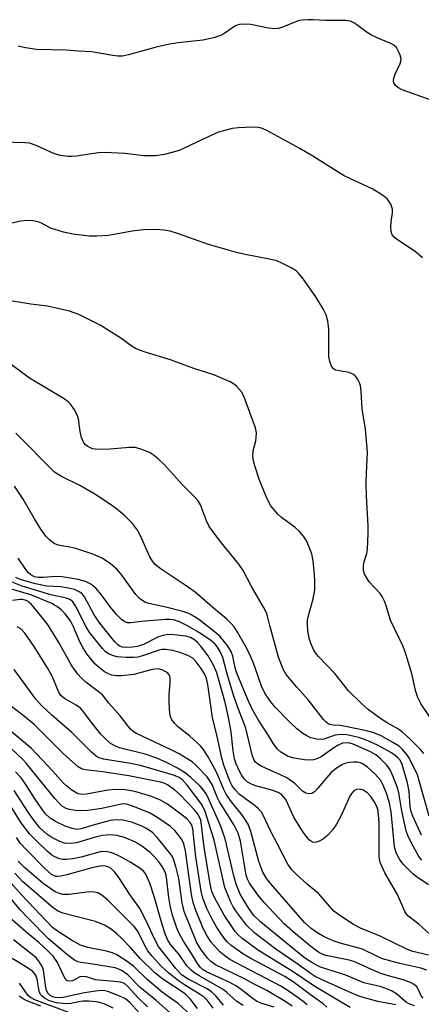
# Model space of a CAD drawing. Units: inches. Extents: x 1207767 to 1213766, y 509458 to 513459.
# Drawn here: x 1208712 to 1208804, y 511373 to 511600 of the extents above; entities that cross this region are included whole.
import ezdxf

# ---------------------------------------------------------------- set-up
doc = ezdxf.new("R2010")
doc.units = ezdxf.units.IN
doc.header["$MEASUREMENT"] = 0
doc.layers.add('Undefined', color=1, linetype='Continuous')

msp = doc.modelspace()

# ---------------------------------------------------------------- linework, layer by layer
at = {"layer": 'Undefined'}
for points, elevation in [([(1208806, 511581.26), (1208799.55, 511583.62), (1208798.54, 511584.13), (1208798, 511584.59), (1208797.66, 511585.24), (1208797.57, 511585.75), (1208797.61, 511586.25), (1208797.93, 511587.23), (1208799.13, 511589.66), (1208799.29, 511590.19), (1208799.32, 511590.73), (1208799.12, 511591.53), (1208798.67, 511592.57), (1208798.24, 511593.3), (1208797.68, 511593.87), (1208796.98, 511594.25), (1208794.35, 511595.29), (1208792.5, 511596.14), (1208791.51, 511596.77), (1208789.17, 511598.57), (1208788.42, 511599.03), (1208787.69, 511599.35), (1208786.49, 511599.55), (1208782, 511599.5), (1208779.12, 511599.71), (1208777.96, 511599.72), (1208776.51, 511599.6), (1208775.67, 511599.42), (1208771.92, 511597.9), (1208771.1, 511597.69), (1208770.28, 511597.59), (1208768.84, 511597.74), (1208764.76, 511598.63), (1208763.3, 511598.69), (1208762.15, 511598.61), (1208761.61, 511598.47), (1208761.11, 511598.24), (1208758.78, 511596.64), (1208757.84, 511596.08), (1208756.27, 511595.53), (1208753.76, 511595.03), (1208748.08, 511594.41), (1208746.11, 511594.08), (1208743.01, 511593.37), (1208736.68, 511591.64), (1208735.29, 511591.37), (1208734.2, 511591.32), (1208733.07, 511591.46), (1208728.17, 511592.35), (1208725.26, 511592.45), (1208722.36, 511592.68), (1208715.51, 511592.87), (1208712.98, 511593.25), (1208711.32, 511593.66)], 280), ([(1208804.25, 511544.95), (1208803.65, 511545.53), (1208802.51, 511546.42), (1208798.46, 511549.11), (1208797.79, 511549.66), (1208797.27, 511550.29), (1208797.05, 511551.03), (1208796.99, 511552.12), (1208797.06, 511553.26), (1208797.35, 511555.32), (1208797.35, 511556.18), (1208796.98, 511557.27), (1208796.18, 511558.48), (1208795.06, 511559.39), (1208792.82, 511560.79), (1208786.24, 511563.83), (1208784.62, 511564.78), (1208779.07, 511568.31), (1208776.03, 511570.07), (1208768.49, 511574.27), (1208767.45, 511574.74), (1208766.63, 511574.95), (1208765.18, 511575.03), (1208761.95, 511574.89), (1208760.5, 511574.67), (1208758.49, 511574.2), (1208757.37, 511573.85), (1208756.01, 511573.27), (1208748.3, 511569.63), (1208744.92, 511568.73), (1208742.9, 511568.41), (1208740.23, 511568.42), (1208735.91, 511568.97), (1208731.22, 511569.2), (1208729.78, 511569.08), (1208724.68, 511568.33), (1208723.61, 511568.24), (1208722.78, 511568.28), (1208721.07, 511568.53), (1208719.68, 511568.87), (1208715.47, 511570.77), (1208713.94, 511571.3), (1208712.82, 511571.42), (1208707.69, 511571.53)], 278), ([(1208805.83, 511439.53), (1208803.95, 511442.36), (1208803.16, 511443.91), (1208802.63, 511445.5), (1208801.82, 511449.14), (1208800.26, 511454.39), (1208799.69, 511455.75), (1208796.91, 511461.66), (1208795.91, 511464.96), (1208795.49, 511466.04), (1208794.95, 511467.09), (1208794.48, 511467.83), (1208791.99, 511470.5), (1208791.33, 511471.47), (1208790.93, 511472.24), (1208790.7, 511473.06), (1208790.69, 511474.22), (1208790.82, 511475.09), (1208791.41, 511477.03), (1208791.58, 511477.88), (1208791.78, 511481.66), (1208791.76, 511483.42), (1208791.39, 511490.17), (1208791.32, 511493.26), (1208791.34, 511495.45), (1208791.59, 511500.31), (1208791.13, 511505.57), (1208790.4, 511510.24), (1208790.14, 511514.23), (1208789.95, 511515.62), (1208789.67, 511516.41), (1208789.27, 511517.15), (1208788.77, 511517.81), (1208788.38, 511518.17), (1208787.35, 511518.59), (1208785.05, 511518.98), (1208784.25, 511519.18), (1208783.8, 511519.43), (1208783.34, 511520.04), (1208782.93, 511521.1), (1208782.7, 511522.24), (1208782.68, 511528.65), (1208782.45, 511530.41), (1208782.07, 511531.84), (1208781.46, 511533.1), (1208779.72, 511536.01), (1208776.83, 511540.16), (1208775.76, 511541.47), (1208775.19, 511541.96), (1208774.2, 511542.6), (1208772.1, 511543.7), (1208770.75, 511544.29), (1208769.11, 511544.69), (1208763.52, 511545.72), (1208761.53, 511546.22), (1208755.05, 511548.01), (1208748.2, 511550.52), (1208746.26, 511551.07), (1208744.85, 511551.36), (1208742.88, 511551.46), (1208740.05, 511551.42), (1208737.5, 511551.07), (1208732.08, 511550.12), (1208729.42, 511549.92), (1208727.65, 511549.92), (1208723.94, 511550.41), (1208721.72, 511550.89), (1208718.75, 511551.77), (1208716.7, 511552.93), (1208715.91, 511553.28), (1208714.78, 511553.49), (1208713.31, 511553.58), (1208711.85, 511553.4), (1208709.53, 511552.87)], 276), ([(1208804.57, 511431), (1208803.85, 511431.86), (1208801.42, 511434.33), (1208799.6, 511435.95), (1208798.68, 511436.58), (1208796.11, 511438.06), (1208794.66, 511438.98), (1208791.75, 511441.17), (1208790.19, 511442.48), (1208787.26, 511445.39), (1208784.06, 511449.44), (1208780.34, 511453.32), (1208779.63, 511454.18), (1208779.21, 511454.89), (1208778.65, 511456.17), (1208778.22, 511457.5), (1208777.91, 511459.22), (1208777.77, 511460.67), (1208777.81, 511461.69), (1208777.93, 511462.47), (1208779.13, 511466.6), (1208779.47, 511468.63), (1208779.51, 511470.73), (1208779.45, 511472.2), (1208779.11, 511475.35), (1208778.8, 511476.93), (1208777.76, 511479.58), (1208777.36, 511480.33), (1208776.87, 511480.99), (1208775.96, 511482.04), (1208774.98, 511483.01), (1208771.83, 511485.27), (1208770.97, 511486.03), (1208769.39, 511487.93), (1208768.45, 511489.71), (1208766.76, 511493.84), (1208765.7, 511497.18), (1208765.35, 511498.59), (1208765.27, 511499.46), (1208765.34, 511500.62), (1208765.92, 511502.9), (1208766.03, 511503.7), (1208766.06, 511504.77), (1208765.88, 511505.87), (1208763.2, 511513.15), (1208762.61, 511514.16), (1208761.47, 511515.5), (1208760.8, 511516.04), (1208760.04, 511516.47), (1208756.26, 511518.11), (1208751.71, 511519.52), (1208746.35, 511521.55), (1208740.3, 511523.39), (1208738.44, 511524.04), (1208737.5, 511524.57), (1208734.94, 511526.53), (1208730.15, 511529.48), (1208725.24, 511531.91), (1208724.18, 511532.35), (1208723.09, 511532.68), (1208718.06, 511533.83), (1208714.21, 511534.35), (1208707.74, 511535.39)], 274), ([(1208805.78, 511416.59), (1208803.49, 511424.77), (1208803.05, 511426.09), (1208801.26, 511429.84), (1208800.6, 511430.82), (1208799.65, 511431.96), (1208798.86, 511432.68), (1208797.45, 511433.57), (1208794.71, 511435.07), (1208793.07, 511435.76), (1208791.36, 511436.23), (1208787.33, 511437.08), (1208785.31, 511437.42), (1208783.61, 511437.52), (1208782.91, 511437.69), (1208782.48, 511437.88), (1208782.06, 511438.21), (1208781.48, 511438.82), (1208778.03, 511443.27), (1208775.34, 511446.3), (1208772.93, 511449.19), (1208772.2, 511450.43), (1208771.13, 511453.16), (1208769.15, 511460.42), (1208768.63, 511462.6), (1208768.37, 511463.34), (1208767.69, 511464.66), (1208764.85, 511469.59), (1208763.02, 511473.11), (1208762.03, 511474.57), (1208757.7, 511479.93), (1208755.25, 511483.19), (1208754.57, 511484.5), (1208753.23, 511488.19), (1208752.7, 511489.11), (1208751.95, 511489.96), (1208749.08, 511492.79), (1208744.95, 511497.35), (1208743.48, 511498.76), (1208742.38, 511499.69), (1208741.65, 511500.16), (1208740, 511500.84), (1208738.29, 511501.34), (1208736.85, 511501.39), (1208732.47, 511500.98), (1208729.76, 511500.87), (1208728.42, 511501.08), (1208727.3, 511501.57), (1208726.71, 511502.05), (1208726.4, 511502.46), (1208725.87, 511503.7), (1208725.54, 511505.06), (1208725.19, 511507.96), (1208724.83, 511509.04), (1208724.25, 511510.04), (1208723.4, 511511.23), (1208722.81, 511511.86), (1208721.88, 511512.59), (1208713.95, 511517.32), (1208708.48, 511521.35)], 272), ([(1208803.99, 511412.27), (1208802.03, 511416.65), (1208801.65, 511417.7), (1208801.4, 511418.77), (1208801.18, 511422.29), (1208800.77, 511424.28), (1208799.59, 511428.5), (1208799.09, 511429.47), (1208798.59, 511430.06), (1208797.96, 511430.58), (1208797.08, 511431.16), (1208793.87, 511432.95), (1208791.49, 511434), (1208789.6, 511434.69), (1208786.86, 511435.31), (1208785.51, 511435.41), (1208784.2, 511435.21), (1208781.55, 511434.34), (1208780.78, 511434.25), (1208779.96, 511434.32), (1208778.61, 511434.63), (1208777.63, 511435.05), (1208776.7, 511435.62), (1208775.33, 511436.7), (1208773.57, 511438.35), (1208770.44, 511441.62), (1208769.34, 511442.97), (1208768, 511444.89), (1208767.24, 511446.47), (1208765.34, 511452.05), (1208764.51, 511453.94), (1208763.51, 511455.88), (1208761.73, 511458.91), (1208760.94, 511460.13), (1208760.21, 511461.01), (1208759.2, 511461.99), (1208756.58, 511464.13), (1208752.03, 511468.09), (1208749.49, 511469.89), (1208744.15, 511473.41), (1208742.84, 511474.46), (1208742.17, 511475.24), (1208741.59, 511476.24), (1208739.45, 511481.07), (1208738.77, 511482.34), (1208737.58, 511483.92), (1208735.72, 511485.73), (1208734.4, 511486.87), (1208732.74, 511488.11), (1208728.95, 511490.62), (1208725.62, 511492.59), (1208721.28, 511494.72), (1208719.7, 511495.71), (1208710.76, 511504.64)], 270), ([(1208804.07, 511406.49), (1208803.42, 511407.33), (1208801.6, 511410.59), (1208800.84, 511412.13), (1208800.48, 511413.27), (1208799.49, 511417.83), (1208798.81, 511422), (1208798.39, 511423.38), (1208797.37, 511426.07), (1208796.78, 511427.3), (1208796.03, 511428.31), (1208794.59, 511429.79), (1208793.5, 511430.7), (1208792.32, 511431.37), (1208788.33, 511433.13), (1208787.51, 511433.39), (1208786.95, 511433.48), (1208785.85, 511433.37), (1208784.86, 511432.96), (1208783.87, 511432.35), (1208780.98, 511430.26), (1208779.98, 511429.76), (1208779.18, 511429.55), (1208778.31, 511429.49), (1208777.12, 511429.53), (1208774.72, 511429.91), (1208773.33, 511430.36), (1208771.66, 511431.32), (1208770.84, 511432.1), (1208769.96, 511433.25), (1208768.45, 511435.78), (1208766.56, 511438.69), (1208765.02, 511441.39), (1208764.02, 511443.55), (1208761.55, 511449.48), (1208761.19, 511450.71), (1208760.66, 511453.41), (1208760.29, 511454.47), (1208759.37, 511455.94), (1208757.69, 511457.98), (1208756.38, 511459.1), (1208752.8, 511461.84), (1208751.76, 511462.54), (1208750.51, 511463.2), (1208749.16, 511463.67), (1208745.24, 511464.69), (1208741.34, 511465.5), (1208740.62, 511465.75), (1208739.96, 511466.11), (1208739.15, 511466.75), (1208738.39, 511467.58), (1208735.15, 511472.04), (1208734.09, 511473.32), (1208732.53, 511474.62), (1208730.59, 511475.94), (1208728.51, 511476.81), (1208724.54, 511478.14), (1208723.23, 511478.47), (1208721.25, 511478.77), (1208720.27, 511479.01), (1208719.58, 511479.32), (1208718.68, 511479.95), (1208717.71, 511480.99), (1208716.56, 511482.63), (1208715.11, 511484.93), (1208712.49, 511489.47), (1208710.47, 511492.49)], 268), ([(1208804.39, 511374.75), (1208803.93, 511375.29), (1208803.31, 511376.72), (1208802.9, 511377.38), (1208802.34, 511377.91), (1208801.62, 511378.3), (1208799.78, 511378.97), (1208796.39, 511379.89), (1208794.69, 511380.46), (1208792.48, 511381.34), (1208789.68, 511382.7), (1208788.44, 511383.21), (1208787.36, 511383.5), (1208782.03, 511384.59), (1208781, 511384.94), (1208780.32, 511385.31), (1208778.97, 511386.31), (1208775.03, 511389.54), (1208772.5, 511391.82), (1208767.74, 511396.85), (1208766.38, 511398.56), (1208764.5, 511401.2), (1208764.02, 511402.11), (1208763.74, 511403.06), (1208762.39, 511410.83), (1208761.89, 511412.67), (1208760.92, 511414.56), (1208757.59, 511419.93), (1208757.07, 511421), (1208755.97, 511423.71), (1208755.4, 511424.72), (1208754.72, 511425.67), (1208752.06, 511428.44), (1208751.29, 511429.09), (1208750.33, 511429.74), (1208748.31, 511430.92), (1208746.6, 511431.81), (1208738.5, 511435.63), (1208737.77, 511436.07), (1208737.14, 511436.61), (1208734.76, 511439.67), (1208732.13, 511442.62), (1208730.7, 511444.47), (1208726.9, 511447.41), (1208725.8, 511448.39), (1208725.01, 511449.26), (1208723.65, 511451.21), (1208720.7, 511456.51), (1208718.21, 511460.51), (1208717.15, 511461.92), (1208714.39, 511465.27), (1208713.89, 511465.77), (1208713.52, 511466.03), (1208712.93, 511466.3), (1208712.28, 511466.44), (1208711.77, 511466.45), (1208710.06, 511466.19)], 258), ([(1208802.4, 511373.04), (1208801.34, 511373.37), (1208800.58, 511373.76), (1208798.25, 511375.73), (1208797.23, 511376.36), (1208796.21, 511376.86), (1208794.74, 511377.34), (1208790.79, 511378.29), (1208786.62, 511380.06), (1208780.83, 511381.93), (1208780.06, 511382.28), (1208778.81, 511382.98), (1208777.36, 511383.92), (1208775.5, 511385.32), (1208767.07, 511392.28), (1208765.49, 511393.8), (1208764.32, 511395.37), (1208762.36, 511398.7), (1208761.38, 511400.99), (1208760.8, 511403.18), (1208758.91, 511411.38), (1208757.83, 511414.43), (1208754.68, 511421.53), (1208754.01, 511422.55), (1208753.12, 511423.54), (1208751.01, 511425.47), (1208749.69, 511426.56), (1208747.91, 511427.65), (1208745.58, 511428.9), (1208743.15, 511429.94), (1208740.53, 511430.84), (1208734.58, 511432.31), (1208733.52, 511432.76), (1208732.55, 511433.34), (1208731.28, 511434.44), (1208730.31, 511435.48), (1208727.92, 511438.42), (1208726.4, 511440.52), (1208725.72, 511441.33), (1208724.65, 511442.16), (1208721.94, 511443.65), (1208721.14, 511444.36), (1208720.56, 511445.31), (1208719.1, 511448.79), (1208718.09, 511450.72), (1208714.84, 511455.86), (1208712.88, 511458.67), (1208711.97, 511459.67), (1208711.12, 511460.16)], 256), ([(1208798.14, 511373.23), (1208793.95, 511374.03), (1208789.86, 511375.19), (1208787.27, 511376.25), (1208781.14, 511378.96), (1208779.59, 511379.73), (1208778.39, 511380.5), (1208775.11, 511382.91), (1208770.56, 511386.03), (1208765.72, 511389.75), (1208763.78, 511391.57), (1208761.48, 511394.61), (1208760.75, 511395.8), (1208760.14, 511396.96), (1208758.84, 511400.25), (1208756.34, 511411.09), (1208754.28, 511417.68), (1208753.57, 511419.11), (1208752.63, 511420.51), (1208750.18, 511423.75), (1208749.02, 511425.03), (1208748.29, 511425.5), (1208746.98, 511426), (1208739.43, 511428.23), (1208736.76, 511428.83), (1208730.94, 511429.72), (1208729.93, 511430.01), (1208729.27, 511430.38), (1208728.19, 511431.33), (1208723.68, 511435.84), (1208719.03, 511439.86), (1208716.67, 511442.07), (1208715.42, 511443.53), (1208710.4, 511450.34)], 254), ([(1208787.58, 511372.59), (1208784.39, 511374.56), (1208779.5, 511377.42), (1208774.32, 511381.01), (1208766.53, 511385.74), (1208762.73, 511388.6), (1208761.86, 511389.35), (1208761.22, 511390.06), (1208760.08, 511391.7), (1208758.69, 511393.89), (1208756.49, 511397.78), (1208755.8, 511399.3), (1208755.43, 511401.06), (1208754.1, 511409.49), (1208753.48, 511414.57), (1208753.26, 511415.68), (1208753.02, 511416.4), (1208752.51, 511417.24), (1208751.75, 511418.12), (1208748.52, 511421.53), (1208747.26, 511422.68), (1208745.66, 511423.84), (1208744.89, 511424.18), (1208744.04, 511424.42), (1208736.72, 511425.87), (1208730.68, 511426.83), (1208726.83, 511427.24), (1208726.04, 511427.44), (1208725.12, 511427.95), (1208721.73, 511430.95), (1208714.99, 511437.7), (1208712.79, 511439.5), (1208708.81, 511442.56)], 252), ([(1208782.23, 511372.72), (1208781.41, 511373.45), (1208778.19, 511375.76), (1208774.55, 511378.53), (1208772.62, 511379.73), (1208764.79, 511383.91), (1208762.93, 511384.98), (1208760.22, 511386.97), (1208759.38, 511387.74), (1208758.64, 511388.6), (1208757, 511391.02), (1208755.85, 511393.07), (1208754.67, 511395.41), (1208753.74, 511397.75), (1208753.38, 511399.37), (1208752.17, 511407.29), (1208751.49, 511413.67), (1208751.2, 511414.51), (1208750.82, 511415.13), (1208750.15, 511415.9), (1208749.33, 511416.64), (1208745.66, 511419.37), (1208743.89, 511420.4), (1208741.72, 511421.24), (1208738.15, 511422.27), (1208735.94, 511422.64), (1208733.71, 511422.77), (1208731.95, 511422.56), (1208727.03, 511421.7), (1208725.92, 511421.61), (1208725.26, 511421.71), (1208724.82, 511421.88), (1208723.65, 511422.62), (1208722.53, 511423.5), (1208721.7, 511424.27), (1208719.24, 511427.03), (1208714.38, 511432.14), (1208709.25, 511436.49)], 250), ([(1208777.76, 511373.25), (1208776.72, 511374.05), (1208773.35, 511376.45), (1208771.66, 511377.52), (1208761.23, 511382.97), (1208759.98, 511383.69), (1208758.79, 511384.52), (1208757.67, 511385.43), (1208755.7, 511387.62), (1208754.67, 511389.14), (1208753.83, 511390.78), (1208752.1, 511395.12), (1208751.53, 511396.77), (1208751.17, 511398.58), (1208749.76, 511408.65), (1208749.42, 511410.23), (1208748.94, 511411.24), (1208748.25, 511412.19), (1208747.31, 511413.28), (1208746.3, 511414.22), (1208743.62, 511416.09), (1208741.63, 511417.29), (1208738.08, 511418.75), (1208736.23, 511419.35), (1208735.54, 511419.42), (1208734.98, 511419.37), (1208730.53, 511418.39), (1208727.36, 511417.95), (1208725.63, 511417.8), (1208724.5, 511417.88), (1208723.12, 511418.14), (1208722.33, 511418.38), (1208721.52, 511418.83), (1208720.72, 511419.57), (1208719.75, 511420.68), (1208713.19, 511428.8), (1208712.3, 511429.7), (1208707.08, 511434.52)], 248), ([(1208774.32, 511372.9), (1208772.83, 511373.89), (1208768.44, 511376.51), (1208765.43, 511378.03), (1208763.3, 511379.2), (1208756.7, 511382.4), (1208755.6, 511383.19), (1208754.82, 511384), (1208753.26, 511386.07), (1208752.4, 511387.49), (1208749.48, 511394.69), (1208749, 511396.67), (1208748.21, 511402.31), (1208747.55, 511405.07), (1208747.05, 511406.69), (1208746.69, 511407.4), (1208746.24, 511408.04), (1208743.23, 511411.74), (1208742.24, 511412.77), (1208740.85, 511413.76), (1208739.56, 511414.4), (1208737.37, 511415.22), (1208735.36, 511415.71), (1208733.9, 511415.76), (1208732.45, 511415.59), (1208728.52, 511414.58), (1208725.8, 511413.71), (1208724.79, 511413.56), (1208723.76, 511413.74), (1208722.09, 511414.35), (1208719.92, 511415.36), (1208718.69, 511416.15), (1208717.63, 511417.13), (1208716.88, 511418.03), (1208715.05, 511420.78), (1208712.92, 511424.16), (1208712, 511425.4), (1208710.68, 511426.83)], 246), ([(1208770.17, 511372.71), (1208767.05, 511373.65), (1208766.06, 511374.08), (1208765, 511374.81), (1208762.59, 511376.79), (1208761.49, 511377.54), (1208759.96, 511378.34), (1208754.6, 511380.8), (1208753.65, 511381.38), (1208753.12, 511381.88), (1208752.52, 511382.72), (1208751.03, 511385.24), (1208749.3, 511387.85), (1208748.25, 511389.8), (1208747.7, 511391.08), (1208746.71, 511394.05), (1208746.23, 511396.04), (1208745.93, 511397.93), (1208745.4, 511402.54), (1208745.23, 511403.35), (1208744.98, 511404.07), (1208744.42, 511405.05), (1208743.62, 511406.14), (1208742.52, 511407.44), (1208741.68, 511408.25), (1208739.77, 511409.68), (1208738.25, 511410.63), (1208735.77, 511411.69), (1208734.09, 511412.15), (1208732.39, 511412.31), (1208730.68, 511412.19), (1208729.3, 511411.87), (1208724.75, 511410.47), (1208723.35, 511410.29), (1208721.99, 511410.44), (1208720.92, 511410.76), (1208719.08, 511411.68), (1208717.93, 511412.47), (1208716.32, 511413.96), (1208714.47, 511416.31), (1208713.47, 511417.75), (1208710.44, 511422.54)], 244), ([(1208763.01, 511373.08), (1208761.57, 511374.03), (1208759.3, 511376.08), (1208758.41, 511376.77), (1208752.91, 511379.9), (1208751.72, 511380.66), (1208751.06, 511381.18), (1208750.11, 511382.24), (1208748.3, 511384.82), (1208746.34, 511387.1), (1208745.63, 511388.27), (1208745.11, 511389.56), (1208744.41, 511391.74), (1208742.63, 511397.95), (1208741.57, 511401.18), (1208740.67, 511403.25), (1208740.19, 511403.91), (1208739.57, 511404.45), (1208737.21, 511405.95), (1208734.74, 511407.33), (1208732.85, 511408.15), (1208731.75, 511408.43), (1208730.99, 511408.47), (1208730.2, 511408.4), (1208725.82, 511407.16), (1208723.85, 511406.79), (1208722.44, 511406.63), (1208721.61, 511406.66), (1208720.81, 511406.84), (1208719.78, 511407.23), (1208719.05, 511407.67), (1208718.01, 511408.54), (1208715.96, 511410.48), (1208713.93, 511412.55), (1208712.01, 511415.1), (1208709.28, 511419.5)], 242), ([(1208758.5, 511373.17), (1208756.78, 511375.32), (1208755.84, 511376.18), (1208754.72, 511376.88), (1208750.36, 511379.13), (1208748.88, 511380.17), (1208747.56, 511381.59), (1208743.6, 511386.68), (1208742.64, 511388.39), (1208740.89, 511392.27), (1208739.26, 511395.39), (1208736.95, 511398.63), (1208734.49, 511402.48), (1208733.45, 511403.8), (1208732.68, 511404.57), (1208732.12, 511404.91), (1208731.68, 511405.06), (1208730.93, 511405.18), (1208730.17, 511405.15), (1208728.26, 511404.74), (1208722.51, 511403.09), (1208721.16, 511402.78), (1208720.37, 511402.71), (1208719.96, 511402.76), (1208719.02, 511403.2), (1208717.48, 511404.58), (1208713.05, 511409.05), (1208711.89, 511410.33), (1208710.96, 511411.67)], 240), ([(1208756.16, 511372.45), (1208754.76, 511374.29), (1208754.06, 511374.98), (1208753.16, 511375.64), (1208749.58, 511377.8), (1208748.14, 511378.77), (1208745.9, 511380.56), (1208744.22, 511382.15), (1208742.1, 511384.44), (1208741.15, 511385.65), (1208740.44, 511386.88), (1208738.86, 511390), (1208738.06, 511391.18), (1208731.82, 511397.36), (1208730.54, 511398.48), (1208729.6, 511398.95), (1208728.84, 511399.14), (1208728.28, 511399.19), (1208727.1, 511399.12), (1208722.93, 511398.57), (1208721.54, 511398.61), (1208720.56, 511398.88), (1208719.84, 511399.23), (1208717.1, 511401.17), (1208712.8, 511404.78), (1208711.33, 511406.26)], 238), ([(1208747.04, 511370.68), (1208743.07, 511374.21), (1208739.3, 511377.31), (1208736.55, 511380.11), (1208735.21, 511381.05), (1208734.48, 511381.44), (1208733.6, 511381.74), (1208728.47, 511382.6), (1208725.75, 511382.96), (1208725, 511383.16), (1208724.26, 511383.52), (1208722.39, 511384.94), (1208718.27, 511388.44), (1208713.69, 511393.07), (1208711.74, 511395.17), (1208706.19, 511401.91)], 232), ([(1208752.11, 511369.9), (1208748.08, 511373.58), (1208745.57, 511375.27), (1208744.42, 511376.13), (1208740.96, 511379.09), (1208737.9, 511382.06), (1208736.36, 511383.23), (1208734.02, 511384.72), (1208733.03, 511385.18), (1208731.63, 511385.55), (1208727.35, 511386.4), (1208725.64, 511386.93), (1208723.61, 511388.07), (1208720.39, 511390.14), (1208719.2, 511391), (1208712.15, 511398.44), (1208708.36, 511402.75)], 234), ([(1208752.54, 511372.43), (1208750.87, 511374.62), (1208749.69, 511375.73), (1208744.59, 511379.17), (1208742.74, 511380.6), (1208739.35, 511383.9), (1208737.12, 511386.44), (1208735.1, 511388.57), (1208734.02, 511389.54), (1208732.66, 511390.61), (1208731.19, 511391.52), (1208729.08, 511392.41), (1208721.62, 511394.35), (1208720.52, 511394.74), (1208719.48, 511395.43), (1208713.83, 511400.26), (1208712.41, 511401.55), (1208710.57, 511403.5)], 236), ([(1208741.06, 511372.79), (1208738.83, 511374.89), (1208736.56, 511377.48), (1208735.72, 511378.15), (1208734.95, 511378.43), (1208734.12, 511378.56), (1208729.09, 511378.96), (1208727.03, 511379.64), (1208726.2, 511379.78), (1208725.49, 511379.68), (1208724.27, 511378.96), (1208723.78, 511378.77), (1208723.03, 511378.68), (1208722.58, 511378.79), (1208722.23, 511379.09), (1208721.94, 511379.53), (1208720.34, 511382.96), (1208719.34, 511384.41), (1208718.18, 511385.6), (1208716.04, 511387.58), (1208713.51, 511389.66), (1208709.49, 511393.17)], 230), ([(1208740.46, 511369.93), (1208737, 511373.76), (1208735.96, 511374.6), (1208734.72, 511375.23), (1208731.96, 511376.31), (1208731.24, 511376.46), (1208730.52, 511376.52), (1208729.11, 511376.41), (1208726.55, 511375.99), (1208721.29, 511374.88), (1208719.84, 511374.95), (1208719.3, 511375.09), (1208718.64, 511375.42), (1208718.19, 511375.85), (1208717.86, 511376.57), (1208717.61, 511377.69), (1208717.33, 511380.1), (1208717.12, 511381.26), (1208716.81, 511382.06), (1208716.23, 511383.04), (1208715.53, 511383.94), (1208714.89, 511384.54), (1208710.23, 511388.15)], 228), ([(1208733.16, 511372.45), (1208731.05, 511373.48), (1208730.05, 511373.78), (1208729.25, 511373.92), (1208727.58, 511374.06), (1208726.19, 511374.07), (1208725.15, 511373.94), (1208723.47, 511373.54), (1208722.38, 511373.48), (1208720.11, 511373.73), (1208718.52, 511374.19), (1208717.35, 511374.79), (1208716.77, 511375.27), (1208716.46, 511375.64), (1208716.17, 511376.38), (1208715.7, 511379.15), (1208715.37, 511380.09), (1208714.67, 511380.88), (1208713.26, 511381.87), (1208709.16, 511384.35)], 226), ([(1208723.98, 511371.06), (1208715.13, 511374.38), (1208714.18, 511374.92), (1208713.56, 511375.49), (1208711.63, 511378.23)], 224), ([(1208716.52, 511372.91), (1208713.72, 511373.98), (1208712.71, 511374.45), (1208711.54, 511375.21)], 222)]:
    msp.add_lwpolyline(points, dxfattribs=dict(at, elevation=elevation))
for points in [[(1208805.6, 511400.79, 266), (1208803, 511402.55, 266), (1208802.09, 511403.29, 266), (1208799.79, 511405.56, 266), (1208798.91, 511406.69, 266), (1208798.21, 511408.19, 266), (1208797.8, 511409.53, 266), (1208797.06, 511417.57, 266), (1208796.67, 511419.63, 266), (1208796.04, 511421.68, 266), (1208795.22, 511423.77, 266), (1208794.62, 511424.84, 266), (1208793.39, 511426.23, 266), (1208791.52, 511427.94, 266), (1208790.41, 511428.67, 266), (1208789.96, 511428.85, 266), (1208789.19, 511429, 266), (1208788.38, 511429.03, 266), (1208787.5, 511428.95, 266), (1208786.64, 511428.78, 266), (1208785.85, 511428.49, 266), (1208784.46, 511427.64, 266), (1208783.19, 511426.55, 266), (1208782.22, 511425.5, 266), (1208780.2, 511423.05, 266), (1208779.42, 511422.24, 266), (1208778.79, 511421.85, 266), (1208778.14, 511421.74, 266), (1208777.41, 511421.92, 266), (1208776.69, 511422.38, 266), (1208774.86, 511424.11, 266), (1208773.07, 511425.41, 266), (1208771.79, 511426.07, 266), (1208767.3, 511428.04, 266), (1208766.4, 511428.57, 266), (1208765.89, 511429.05, 266), (1208765.51, 511429.65, 266), (1208765.13, 511430.68, 266), (1208763.65, 511436.87, 266), (1208761.98, 511441.19, 266), (1208760.91, 511444.22, 266), (1208759.46, 511449.04, 266), (1208758.38, 511453.07, 266), (1208757.83, 511454.3, 266), (1208757.15, 511455.46, 266), (1208756.59, 511456.15, 266), (1208755.59, 511457.01, 266), (1208752.75, 511458.88, 266), (1208750.22, 511460.36, 266), (1208748.43, 511461.28, 266), (1208747.01, 511461.74, 266), (1208746.21, 511461.86, 266), (1208745.2, 511461.86, 266), (1208739.7, 511461.37, 266), (1208737.25, 511461.07, 266), (1208736.46, 511461.09, 266), (1208735.97, 511461.22, 266), (1208735.15, 511461.73, 266), (1208733.99, 511462.93, 266), (1208732.57, 511464.64, 266), (1208730.5, 511467.48, 266), (1208729.17, 511469.01, 266), (1208728.06, 511469.91, 266), (1208726.76, 511470.53, 266), (1208725.11, 511471, 266), (1208721.44, 511471.61, 266), (1208720, 511471.68, 266), (1208717.08, 511471.46, 266), (1208715.93, 511471.46, 266), (1208715.05, 511471.65, 266), (1208714.22, 511472.08, 266), (1208713.62, 511472.65, 266), (1208713.09, 511473.31, 266), (1208711.32, 511475.92, 266)], [(1208805.26, 511381.24, 260), (1208803.84, 511381.7, 260), (1208799.02, 511382.72, 260), (1208795.01, 511383.85, 260), (1208794.05, 511384.24, 260), (1208790.42, 511386.01, 260), (1208785.32, 511387.42, 260), (1208783.69, 511387.95, 260), (1208781.66, 511388.89, 260), (1208779.99, 511389.83, 260), (1208778.63, 511390.76, 260), (1208777.09, 511392.16, 260), (1208769.35, 511401.02, 260), (1208768.43, 511402.17, 260), (1208767.53, 511403.77, 260), (1208766.6, 511406.18, 260), (1208764.75, 511413.12, 260), (1208764.16, 511414.75, 260), (1208762.91, 511416.76, 260), (1208760.37, 511419.89, 260), (1208759.21, 511421.52, 260), (1208758.5, 511422.91, 260), (1208757.02, 511426.41, 260), (1208755.84, 511428.73, 260), (1208754.82, 511430.51, 260), (1208753.93, 511431.91, 260), (1208753.21, 511432.77, 260), (1208750.68, 511435.06, 260), (1208747.92, 511437.26, 260), (1208747.31, 511437.88, 260), (1208746.63, 511438.79, 260), (1208746.39, 511439.29, 260), (1208746.19, 511440.11, 260), (1208746, 511442.72, 260), (1208746, 511444.48, 260), (1208746.28, 511447.31, 260), (1208746.28, 511448.39, 260), (1208746.15, 511448.88, 260), (1208745.7, 511449.47, 260), (1208745.29, 511449.79, 260), (1208744.58, 511450.16, 260), (1208743.81, 511450.4, 260), (1208743.27, 511450.46, 260), (1208742.11, 511450.31, 260), (1208737.94, 511449.21, 260), (1208735.09, 511448.85, 260), (1208733.94, 511448.86, 260), (1208732.81, 511449.05, 260), (1208732.06, 511449.3, 260), (1208731.13, 511449.83, 260), (1208730.01, 511450.68, 260), (1208728.96, 511451.62, 260), (1208727.09, 511453.91, 260), (1208726.31, 511455.15, 260), (1208725.48, 511456.68, 260), (1208724.04, 511460.12, 260), (1208723.32, 511461.52, 260), (1208722.12, 511463.11, 260), (1208721.31, 511463.97, 260), (1208720.66, 511464.53, 260), (1208719.03, 511465.49, 260), (1208714.2, 511467.52, 260), (1208707.96, 511469.34, 260)], [(1208805.59, 511384.68, 262), (1208802.02, 511385.52, 262), (1208800.75, 511385.94, 262), (1208794.5, 511389.03, 262), (1208789.95, 511390.9, 262), (1208788.4, 511391.71, 262), (1208785.27, 511393.77, 262), (1208783.89, 511394.8, 262), (1208780.41, 511398.74, 262), (1208777.73, 511400.96, 262), (1208775.16, 511403.33, 262), (1208774.22, 511404.29, 262), (1208773.3, 511405.61, 262), (1208770.89, 511410.15, 262), (1208769.32, 511413.27, 262), (1208767.71, 511416.72, 262), (1208767.2, 511417.55, 262), (1208766.47, 511418.37, 262), (1208765.58, 511419.15, 262), (1208762.18, 511421.6, 262), (1208761.16, 511422.66, 262), (1208760.51, 511423.56, 262), (1208760.03, 511424.51, 262), (1208759.27, 511426.46, 262), (1208758.61, 511428.35, 262), (1208758.16, 511429.91, 262), (1208757.08, 511434.96, 262), (1208755.97, 511439.27, 262), (1208754.88, 511446.87, 262), (1208754.57, 511448.25, 262), (1208754.19, 511449.18, 262), (1208753.36, 511450.55, 262), (1208752.24, 511452.09, 262), (1208751.45, 511452.93, 262), (1208750.33, 511453.57, 262), (1208748.48, 511454.23, 262), (1208746.86, 511454.69, 262), (1208745.2, 511454.94, 262), (1208744.42, 511454.94, 262), (1208743.71, 511454.81, 262), (1208739.93, 511453.48, 262), (1208738.79, 511453.2, 262), (1208737.8, 511453.08, 262), (1208736.13, 511453.08, 262), (1208734.07, 511453.26, 262), (1208733.24, 511453.44, 262), (1208732.26, 511453.84, 262), (1208731.43, 511454.42, 262), (1208730.7, 511455.15, 262), (1208727.83, 511458.76, 262), (1208726.98, 511460.13, 262), (1208724.51, 511464.99, 262), (1208723.88, 511465.86, 262), (1208723.32, 511466.35, 262), (1208722.43, 511466.75, 262), (1208718.81, 511467.53, 262), (1208712.24, 511469.5, 262), (1208709.95, 511470.41, 262)], [(1208806.78, 511388.73, 264), (1208803.38, 511391.77, 264), (1208800.9, 511393.73, 264), (1208800.45, 511394.25, 264), (1208800.17, 511394.71, 264), (1208798.45, 511398.57, 264), (1208795.59, 511403.61, 264), (1208794.51, 511405.98, 264), (1208794.32, 511406.73, 264), (1208794.25, 511407.51, 264), (1208794.26, 511415.01, 264), (1208794.03, 511417.81, 264), (1208793.79, 511418.7, 264), (1208793.16, 511419.97, 264), (1208792.37, 511421.15, 264), (1208791.57, 511421.97, 264), (1208790.59, 511422.59, 264), (1208789.8, 511422.83, 264), (1208789.04, 511422.78, 264), (1208788.42, 511422.41, 264), (1208787.94, 511421.84, 264), (1208787.52, 511421.18, 264), (1208785.63, 511416.92, 264), (1208784.47, 511414.81, 264), (1208783.63, 511413.57, 264), (1208782.47, 511412.28, 264), (1208781.38, 511411.35, 264), (1208780.15, 511410.7, 264), (1208779.4, 511410.55, 264), (1208778.94, 511410.65, 264), (1208778.3, 511411.06, 264), (1208777.72, 511411.71, 264), (1208776.67, 511413.19, 264), (1208774.67, 511416.4, 264), (1208772.81, 511420.41, 264), (1208772.32, 511421.09, 264), (1208771.92, 511421.5, 264), (1208771.23, 511421.97, 264), (1208769.95, 511422.52, 264), (1208766.2, 511423.53, 264), (1208765.11, 511423.91, 264), (1208763.94, 511424.54, 264), (1208763.25, 511425.22, 264), (1208762.64, 511426.14, 264), (1208761.97, 511427.38, 264), (1208761.39, 511428.65, 264), (1208761.01, 511429.78, 264), (1208760.69, 511431.6, 264), (1208760.23, 511435.98, 264), (1208759.68, 511439.32, 264), (1208758.87, 511442.78, 264), (1208757, 511449.56, 264), (1208756.22, 511451.36, 264), (1208754.95, 511453.49, 264), (1208753.22, 511455.75, 264), (1208752.47, 511456.58, 264), (1208751.85, 511457.13, 264), (1208750.93, 511457.66, 264), (1208749.84, 511457.96, 264), (1208747.2, 511458.32, 264), (1208745.75, 511458.36, 264), (1208744.64, 511458.18, 264), (1208743.55, 511457.85, 264), (1208740.12, 511456.11, 264), (1208738.75, 511455.61, 264), (1208737.61, 511455.46, 264), (1208736.17, 511455.41, 264), (1208735.33, 511455.48, 264), (1208734.8, 511455.63, 264), (1208734.17, 511456.05, 264), (1208733.57, 511456.66, 264), (1208730.06, 511460.98, 264), (1208728.8, 511462.93, 264), (1208726.59, 511467.06, 264), (1208726.1, 511467.68, 264), (1208725.5, 511468.14, 264), (1208724.28, 511468.71, 264), (1208722.86, 511469.05, 264), (1208721.12, 511469.31, 264), (1208717.88, 511469.5, 264), (1208715.29, 511470.02, 264), (1208711.79, 511470.99, 264), (1208710.78, 511471.45, 264)]]:
    msp.add_polyline3d(points, dxfattribs=at)

doc.saveas('drawing.dxf')
